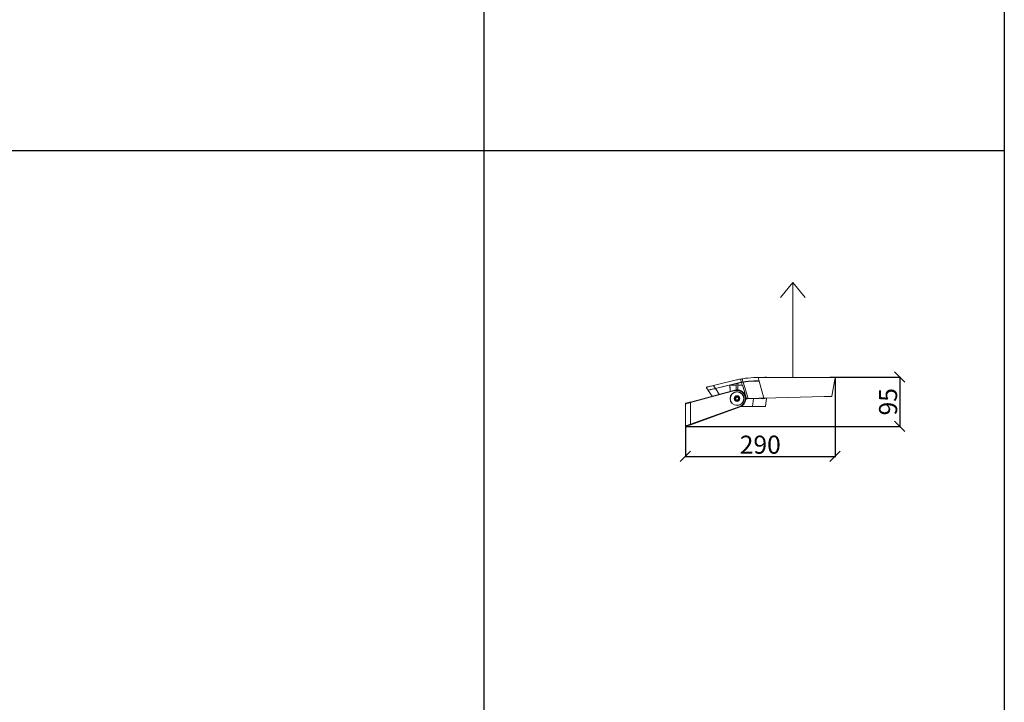
# Model space of a CAD drawing. Units: millimetres. Extents: x -650 to 25491, y -1217 to 21702.
# Drawn here: x 5375 to 7282, y 4334 to 5656 of the extents above; entities that cross this region are included whole.
import ezdxf

# ---------------------------------------------------------------- set-up
doc = ezdxf.new("R2010")
doc.units = ezdxf.units.MM
doc.layers.get('Defpoints').update_dxf_attribs({"color": 18})
doc.layers.add('IntiLED_Dimension_lines', color=7, linetype='Continuous')
doc.layers.add('IntiLED_Table', color=7, linetype='Continuous')
doc.layers.add('Lighting_IntiLED', color=190, linetype='Continuous', lineweight=15)
doc.styles.get("Standard").update_dxf_attribs({"font": 'simplex.shx'})
doc.styles.add('style250', font='GOTHIC.TTF')
doc.styles.add('Аннотативный', font='arial.ttf')
doc.dimstyles.new('ISO-25', dxfattribs={"dimtxt": 2.5, "dimasz": 2.5, "dimexe": 1.25, "dimexo": 0.625, "dimtad": 1, "dimdec": 0, "dimtxsty": 'Standard', "dimblk": 'OBLIQUE', "dimcen": 2.5, "dimadec": 0, "dimazin": 0, "dimtfac": 1, "dimtdec": 0, "dimtmove": 0, "dimatfit": 3, "dimfxl": 1, "dimarcsym": 0})

# ---------------------------------------------------------------- blocks, each defined once
blk = doc.blocks.new('*T330')
at = {"layer": 'IntiLED_Table', "color": 0, "linetype": 'ByBlock', "lineweight": -2, "transparency": 16777216}
for p, q in [((0, 0), (15594.2, 0)), ((0, 0), (0, -22919.3)), ((15594.2, 0), (15594.2, -22919.3)), ((0, -2074.5), (15594.2, -2074.5)), ((2117.5, -2074.5), (2117.5, -22919.3)), ((4488.7, -2074.5), (4488.7, -22919.3)), ((6924, -2074.5), (6924, -22919.3)), ((7932.2, -2074.5), (7932.2, -22919.3)), ((8304.2, -2074.5), (8304.2, -22919.3)), ((9704.2, -2074.5), (9704.2, -22919.3)), ((12139.2, -2074.5), (12139.2, -22919.3)), ((14574.2, -2074.5), (14574.2, -22919.3)), ((0, -2963.6), (15594.2, -2963.6)), ((0, -3852.6), (7932.2, -3852.6)), ((8304.2, -3852.6), (15594.2, -3852.6)), ((0, -4741.6), (7932.2, -4741.6)), ((8304.2, -4741.6), (15594.2, -4741.6)), ((0, -5630.7), (7932.2, -5630.7)), ((8304.2, -5630.7), (15594.2, -5630.7)), ((0, -6519.7), (7932.2, -6519.7)), ((8304.2, -6519.7), (15594.2, -6519.7)), ((0, -7408.8), (7932.2, -7408.8)), ((8304.2, -7408.8), (15594.2, -7408.8)), ((0, -8297.8), (7932.2, -8297.8)), ((8304.2, -8297.8), (15594.2, -8297.8)), ((0, -9186.8), (7932.2, -9186.8)), ((8304.2, -9186.8), (15594.2, -9186.8)), ((0, -10075.9), (7932.2, -10075.9)), ((8304.2, -10075.9), (15594.2, -10075.9)), ((0, -10964.9), (7932.2, -10964.9)), ((8304.2, -10964.9), (15594.2, -10964.9)), ((0, -11853.9), (7932.2, -11853.9)), ((8304.2, -11853.9), (15594.2, -11853.9)), ((0, -12743), (7932.2, -12743)), ((8304.2, -12743), (15594.2, -12743)), ((0, -13632), (7932.2, -13632)), ((8304.2, -13632), (15594.2, -13632)), ((0, -14521.1), (7932.2, -14521.1)), ((8304.2, -14521.1), (15594.2, -14521.1)), ((0, -15410.1), (7932.2, -15410.1)), ((8304.2, -15410.1), (15594.2, -15410.1)), ((0, -16299.1), (7932.2, -16299.1)), ((8304.2, -16299.1), (15594.2, -16299.1)), ((0, -17506.7), (7932.2, -17506.7)), ((8304.2, -17506.7), (15594.2, -17506.7)), ((0, -18395.7), (7932.2, -18395.7)), ((8304.2, -18395.7), (15594.2, -18395.7)), ((0, -19284.7), (7932.2, -19284.7)), ((8304.2, -19284.7), (15594.2, -19284.7)), ((0, -20249.8), (7932.2, -20249.8)), ((8304.2, -20249.8), (15594.2, -20249.8)), ((0, -21141.2), (7932.2, -21141.2)), ((8304.2, -21141.2), (15594.2, -21141.2)), ((0, -22030.2), (15594.2, -22030.2)), ((0, -22919.3), (15594.2, -22919.3))]:
    blk.add_line(p, q, dxfattribs=at)
at = {"layer": 'IntiLED_Table', "color": 159, "true_color": 0x22346e, "transparency": 16777216}
for points in [[(0, -2074.5), (0, -2963.6), (2117.5, -2074.5), (2117.5, -2963.6)], [(2117.5, -2074.5), (2117.5, -2963.6), (4488.7, -2074.5), (4488.7, -2963.6)], [(4488.7, -2074.5), (4488.7, -2963.6), (6924, -2074.5), (6924, -2963.6)], [(6924, -2074.5), (6924, -2963.6), (7932.2, -2074.5), (7932.2, -2963.6)], [(8304.2, -2074.5), (8304.2, -2963.6), (9704.2, -2074.5), (9704.2, -2963.6)], [(9704.2, -2074.5), (9704.2, -2963.6), (12139.2, -2074.5), (12139.2, -2963.6)], [(12139.2, -2074.5), (12139.2, -2963.6), (14574.2, -2074.5), (14574.2, -2963.6)], [(14574.2, -2074.5), (14574.2, -2963.6), (15594.2, -2074.5), (15594.2, -2963.6)]]:
    blk.add_solid(points, dxfattribs=at)
at = {"layer": 'IntiLED_Table', "color": 0, "transparency": 16777216, "attachment_point": 5}
for s, insert, char_height, width in [('{\\C159;\\c7222306;     \\fCentury Gothic|b0|i0|c204|p34;                   \\fCentury Gothic|b0|i0|c0|p34;            \\fCentury Gothic|b0|i0|c204|p34;\\C217;\\c9381779;20\\fCentury Gothic|b0|i0|c0|p34;2\\fCentury Gothic|b0|i0|c204|p34;2}', (7797.1, -1037.3), 700, 15467.169), ('{\\fCentury Gothic|b0|i0|c204|p34;\\C161;IntiDOT \\H0.41465x;IMF6-0,2FC-120CL24 }', (9004.2, -12298.5), 190.523, 1256), ('{\\fCentury Gothic|b0|i0|c204|p34;\\C141;IntiTOP \\H0.41465x;IRB12-1x-xxXL24}', (9004.2, -13187.5), 190.523, 1256), ('{\\fCentury Gothic|b0|i0|c204|p34;\\C221;EDGE \\P\\H0.53333x;ILF6-2Wxx-3x180DL24\\P\\H0.9x;ILF12-2RGBWxx-3x180CL24}', (1058.7, -14965.6), 190.523, 1973.461), ('{\\fCentury Gothic|b0|i0|c204|p34;\\C221;EDGE-mini\\P\\H0.53333x;ILF2-1(X)-8x180T(111)}', (1058.7, -15854.6), 190.523, 1973.461), ('{\\fCentury Gothic|b0|i0|c204|p34;\\C141;KUB  \\H0.53333x;  \\H0.77747x;IMF8-1(X)-(X)H (X11)\\PIMF8-1RGBW(X)-(X)RH}', (9004.2, -16902.9), 190.523, 1256), ('{\\fCentury Gothic|b0|i0|c204|p34;\\C241;RAY  \\P  \\H0.52667x;IMF20-1(X)-(Y)H (111)}', (1058.7, -16902.9), 190.523, 1973.461), ('{\\fCentury Gothic|b0|i0|c204|p34;\\C141;IntiTWIN       \\H0.53333x;IRF24-1x-xxXL24\\C171; \\H0.75x;\\C161;  }', (9004.2, -17951.2), 190.5225, 1256), ('{\\fCentury Gothic|b0|i0|c0|p34;\\C141;SPOT\\fCentury Gothic|b0|i0|c204|p34;       \\H0.52487x;IMF1-2\\fCentury Gothic|b0|i0|c0|p34;x\\fCentury Gothic|b0|i0|c204|p34;-\\fCentury Gothic|b0|i0|c0|p34;xx\\fCentury Gothic|b0|i0|c204|p34;DL24\\H0.76209x;\\C161; \\fCentury Gothic|b0|i0|c0|p34; \\H1.31219x;\\C141;IMF1-3,5FC-xxRL24}', (9004.2, -18840.2), 190.5225, 1256), ('{\\fCentury Gothic|b0|i0|c0|p34;\\C141;BOX\\fCentury Gothic|b0|i0|c204|p34;       \\H0.52487x;IMF24-2\\fCentury Gothic|b0|i0|c0|p34;xx\\fCentury Gothic|b0|i0|c204|p34;-\\fCentury Gothic|b0|i0|c0|p34;xx\\fCentury Gothic|b0|i0|c204|p34;H\\H0.76209x;\\C161; \\fCentury Gothic|b0|i0|c0|p34; \\H1.18097x;\\C141;IMF24-2RGBxx-xxRH IMF10-2FC-xxRH}', (9004.2, -19767.3), 190.5225, 1256), ('{\\fCentury Gothic|b0|i0|c0|p34;\\C141;DOT\\fCentury Gothic|b0|i0|c204|p34;       \\H0.47239x;IMF6-0,6FC-120RL24}', (9004.2, -20695.5), 190.5225, 1256)]:
    blk.add_mtext(s, dxfattribs=dict(at, insert=insert, char_height=char_height, width=width))
at = {"layer": 'IntiLED_Table', "color": 0, "transparency": 16777216}
for s, insert, char_height, width, attachment_point, style in [('TOP/BOTTOM', (5706.3, -2519), 190.52, 2291.34, 5, 'style250'), ('TOP/BOTTOM', (13356.7, -2519), 190.52, 2291, 5, 'style250'), ('FRONT', (3303.1, -2519), 190.52, 2227.197, 5, 'style250'), ('LEFT', (7428.1, -2519), 190.52, 864.193, 5, 'style250'), ('FRONT', (10921.7, -2519), 190.52, 2291, 5, 'style250'), ('LEFT', (15084.2, -2519), 190.52, 876, 5, 'style250'), ('{\\C181;IntiTUBE \\H0.5x;ITF10-0,5Wxx-250DL48-30 ITF10-0,3FC-250CL24-30}', (9004.2, -3408.1), 150, 1256, 5, 'style250'), ('{\\C171;IntiBEAM\\P \\H0.53333x;IRF9-Xxx-xxH}', (1058.7, -3408.1), 150, 1973.461, 5, 'style250'), ('{\\C181;IntiTUBE \\H0.5x;ITF15-0,5Wxx-250DL48-40 ITF15-0,3FC-250CL24-40}', (9004.2, -4297.1), 150, 1256, 5, 'style250'), ('{\\C171;IntiGROUND \\H0.53333x;IRG24-1Xxx-xxXH  \\H0.75x;\\C161;  }', (1058.7, -4297.1), 150, 1973.461, 5, 'style250'), ('{\\C181;IntiGROUNDMidi    \\H0.53333x;IRG9-1Xxx-xxH\\H0.75x;  }', (1058.7, -4813.6), 150, 1973.461, 2, 'style250'), ('{\\C181;IntiTUBE \\H0.5x;ITF20-0,5Wxx-250DL48-50 ITF20-0,3FC-250CL24-50}', (9004.2, -5186.2), 150, 1256, 5, 'style250'), ('{\\C181;IntiTUBE \\H0.5x;ITF25-0,5Wxx-250DL48-60 ITF25-0,3FC-250CL24-60}', (9004.2, -6075.2), 150, 1256, 5, 'style250'), ('{\\C191;GROUND mini  \\H0.53333x;IRG1-1(X)-(X)H(131)}', (1058.7, -6075.2), 150, 1973.461, 5, 'style250'), ('{\\C181;IntiTUBE \\H0.5x;ITF30-0,5Wxx-250DL48-80 ITF30-0,3FC-250CL24-80}', (9004.2, -6964.2), 150, 1256, 5, 'style250'), ('{\\C191;LINE\\P\\H0.53333x;ILF6-1,5(X)-(X)H-30(111)}', (1058.7, -6964.2), 150, 1973.461, 5, 'style250'), ('{\\C191;LINE \\P\\H0.53333x;ILF12-1,5(X)-(X)H-60(111)\\PILF16-1,5RGB(X)-(Y)RH-60(Z0P02)}', (1058.7, -7853.3), 150, 1973.461, 5, 'style250'), ('{\\C181;IntiTUBE \\H0.48667x;ITF35-0,5Wxx-250DL48-90\\H1.0274x; ITF35-0,3FC-250CL24-90}', (9004.2, -7853.3), 150, 1256, 5, 'style250'), ('{\\C191;LINE\\P\\H0.53333x;ILF18-1,5(X)-(X)H-90(111)\\PILF24-1,5RGB(X)-(Y)RH-90(Z0P02\\C51;\\c8516343;)}', (1058.7, -8742.3), 150, 1973.461, 5, 'style250'), ('{\\C181;IntiTUBE \\H0.48667x;ITF40-0,5Wxx-250DL48-100\\H1.0274x; ITF40-0,3FC-250CL24-100}', (9004.2, -8742.3), 150, 1256, 5, 'style250'), ('{\\C211;LINE\\P\\H0.52667x;ILF24-1,5(X)-(X)H-120(111)\\PILF32-1,5RGB(X)-(Y)RH-120(Z0P02)}', (1058.7, -9631.3), 150, 1973.461, 5, 'style250'), ('{\\C181;IntiTUBE \\H0.48667x;ITF45-0,5Wxx-250DL48-120 ITF45-0,3FC-250CL24-120}', (9004.2, -9631.3), 150, 1256, 5, 'style250'), ('{\\C211;LINE\\P\\H0.52667x;ILF30-1,5W(X)-(Y)H-150\\PILF40-1,5RGB(X)-(Y)RH-150(Z0P02)}', (1058.7, -10520.4), 150, 1973.461, 5, 'style250'), ('{\\C181;IntiTUBE \\H0.48667x;ITF50-0,5Wxx-250DL48-130 ITF50-0,3FC-250CL24-130}', (9004.2, -10520.4), 150, 1256, 5, 'style250'), ('{\\C171;IntiPOINT \\H0.53333x;IRF3-1RGB-180CL24 IRF3-1Xxx-180CL24}', (9004.2, -11409.4), 150, 1256, 5, 'style250'), ('{\\C211;SLIM \\H0.52667x;ILF(X)-X(X)-(X)X48-120(10P02)}', (1058.7, -11409.4), 150, 1973.461, 5, 'Аннотативный'), ('{\\f@Arial Unicode MS|b0|i0|c0|p34;\\C211;SLIM\\fCentury Gothic|b0|i0|c204|p34;  \\fArial|b0|i0|c204|p34;\\H0.52667x;ILF(X\\fArial|b0|i0|c0|p34;)\\fArial|b0|i0|c204|p34;-X(X)-(X)X48-90(10P02)}', (1058.7, -12298.5), 150, 1973.461, 5, 'style250'), ('{\\fArial|b0|i0|c0|p34;\\C211;SLIM \\H0.52667x;ILF(X)-X(X)-(X)X48-60(10P02)}', (1058.7, -13187.5), 150, 1973.461, 5, 'style250'), ('{\\C151;IntiSPOT \\H0.53333x;IRB7-1x-xxDL48(601) }', (9004.2, -14076.5), 150, 1256, 5, 'style250'), ('{\\fArial|b0|i0|c0|p34;\\C221;SLIM \\H0.52667x;ILF(X)-X(X)-(X)X48-30(10P02)}', (1058.7, -14076.5), 150, 1973.461, 5, 'style250'), ('{\\C151;IntiSPOT \\H0.53333x;IRF7-1x-xxDL48(101) }', (9004.2, -14965.6), 150, 1256, 5, 'style250'), ('{\\C151;IntiSPOT \\H0.47333x;IRF7-1RGBWxx-xxCL24(121)}', (9004.2, -15854.6), 150, 1256, 5, 'style250'), ('{\\C241;IntiSTARK\\P \\H0.53333x;IMF24-49-xXxx-xxH}', (1058.7, -17951.2), 150, 1973.461, 5, 'style250'), ('{\\C241;IntiSTARK\\P \\H0.53333x;IMF72-2Xxx-xxXH}', (1058.7, -18840.2), 150, 1973.461, 5, 'style250'), ('{\\C241;IntiSTARK-BB \\H0.53333x;IMF144-2Xxx-xxXH(1A0)}', (1058.7, -19767.3), 150, 1973.461, 5, 'style250'), ('{\\C241;IntiSTARK-BB \\H0.46667x;IMF196-2RGBW(X)-xxCH(180)}', (1058.7, -20695.5), 150, 1973.461, 5, 'style250')]:
    blk.add_mtext(s, dxfattribs=dict(at, insert=insert, char_height=char_height, width=width, attachment_point=attachment_point, style=style))
blk = doc.blocks.new('*U171')
at = {"layer": 'Lighting_IntiLED', "color": 0, "linetype": 'Continuous', "lineweight": 15}
for p, q in [((-72.1, 274.9), (-72.1, 289)), ((-70.9, 290), (-65.3, 289)), ((-65.3, 289), (-35.9, 283.8)), ((-72.1, 283.5), (-72.2, 283.5)), ((-72.2, 279.5), (-72.1, 279.5)), ((-72.1, 141.3), (-72.1, 274.9)), ((-35.7, 283.5), (-35.7, 283.3)), ((-35.7, 283.3), (-35.7, 282.8)), ((-35.7, 282.8), (-35.6, 281.9)), ((-35.6, 281.9), (-35.6, 280.7)), ((-35.6, 280.7), (-35.6, 279.2)), ((-35.6, 279.2), (-35.5, 277.4)), ((-35.5, 277.4), (-35.5, 275.4)), ((-35.5, 275.4), (-35.4, 273.3)), ((-35.4, 273.3), (-35.3, 271)), ((-35.3, 271), (-35.3, 268.7)), ((-35.3, 268.7), (-32.2, 151.9)), ((-72.1, 157.5), (-72.2, 157.5)), ((-72.2, 153.5), (-72.1, 153.5)), ((-32.4, 157.1), (-16.1, 155.3)), ((-32.3, 154.1), (-32.3, 153.8)), ((-32.1, 157), (-32.1, 154.1)), ((-32.1, 154.1), (-32.1, 146.2)), ((-15.9, 155), (-15.9, 130.2)), ((-72.1, 141.3), (-71, 141.3)), ((-72.1, 138), (-72.1, 141.3)), ((-71, 141.3), (-65.8, 142.3)), ((-65.6, 142.3), (-65.8, 142.3)), ((-65.7, 132.7), (-65.7, 136.3)), ((-65.6, 142.3), (-65.6, 142.7)), ((-65.6, 142.7), (-65.4, 142.7)), ((-65.4, 142.7), (-32.5, 151.9)), ((-32.2, 151.9), (-32.2, 149.3)), ((-32.2, 149.3), (-32.1, 146.8)), ((-31.7, 121.8), (-32.2, 142.1)), ((-32.1, 146.8), (-32, 144.5)), ((-32, 144.5), (-32, 142.3)), ((-32, 142.3), (-31.4, 122)), ((-63.2, 111.6), (-31.7, 121.8)), ((-31.2, 118.6), (-44.4, 114.3)), ((-31.7, 120.6), (-31.6, 120.6)), ((-31.6, 120.6), (-31.5, 120.7)), ((-31.6, 120.6), (-31.6, 120.6)), ((-31.5, 131.9), (-31.2, 118.6)), ((-16.2, 130.2), (-31.5, 131.9)), ((-31.5, 120.7), (-31.5, 120.7)), ((-31.5, 120.7), (-31.5, 120.7)), ((-31.5, 120.7), (-31.4, 120.7)), ((-31.4, 122), (-31.4, 121.6)), ((-31.4, 121.6), (-31.4, 121.2)), ((-31.4, 121.2), (-31.4, 120.8)), ((-31.4, 120.7), (-31.4, 120.8)), ((-31.4, 120.7), (-31.4, 120.7)), ((-16.2, 130.2), (-15.9, 130.2)), ((-16.2, 107.6), (-16.2, 130.2)), ((-15.9, 130.2), (-15.9, 107)), ((-69.9, 111), (-69.8, 110.8)), ((-69.8, 110.8), (-69.8, 110.7)), ((-69.8, 110.7), (-69.6, 110.6)), ((-69.6, 110.6), (-69.5, 110.5)), ((-69.5, 110.5), (-69.3, 110.5)), ((-69.3, 110.5), (-69.1, 110.5)), ((-69.1, 110.5), (-68.9, 110.5)), ((-68.9, 110.5), (-68.7, 110.5)), ((-68.7, 110.5), (-63.6, 111.4)), ((-63, 108.3), (-68.2, 107.3)), ((-56.9, 54.6), (-67.5, 98.9)), ((-63, 108.3), (-63, 108.2)), ((-61.8, 103), (-63, 108.2)), ((-57.4, 110.1), (-62.7, 108.4)), ((-62.6, 108), (-61.5, 102.9)), ((-51.1, 58), (-61.8, 103)), ((-61.5, 102.9), (-61.2, 101.6)), ((-61.2, 101.6), (-48.6, 101.4)), ((-60.8, 100.2), (-61.2, 101.6)), ((-60.8, 100.2), (-60.7, 99.8)), ((-60.4, 98.4), (-60.7, 99.8)), ((-48.6, 98.6), (-60.4, 98.4)), ((-60.4, 98.4), (-50.9, 58.4)), ((-57.4, 101.5), (-57.4, 110.1)), ((-57.4, 86.1), (-57.4, 98.4)), ((-57.3, 110.4), (-44.9, 114.4)), ((-48.6, 101.4), (-48.3, 101.3)), ((-48.3, 98.7), (-48.6, 98.6)), ((-24.8, 9.7), (-47.8, 95.6)), ((-47.7, 95.6), (-47.8, 95.6)), ((-47.8, 95.6), (-47.8, 95.6)), ((-47.6, 95.6), (-47.7, 95.6)), ((-47.5, 95.7), (-47.6, 95.6)), ((-47.4, 95.7), (-47.5, 95.7)), ((-47.2, 95.8), (-47.4, 95.7)), ((-47, 95.8), (-47.2, 95.8)), ((-46.8, 95.9), (-47, 95.8)), ((-46.8, 95.9), (-23.8, 10)), ((-44.9, 114.4), (-41, 114)), ((-34.3, 100.1), (-32.7, 102.6)), ((-34.3, 100.1), (-32.9, 97.6)), ((-33.4, 101.5), (-33.5, 101.4)), ((-32.9, 97.6), (-30, 97.4)), ((-29.8, 102.4), (-32.7, 102.6)), ((-28.5, 99.9), (-30, 97.4)), ((-29.8, 102.4), (-28.5, 99.9)), ((-29, 101), (-29.1, 101.1)), ((-16.1, 105.5), (-16.3, 105.4)), ((18.2, 10), (-16.3, 105.4)), ((-16, 105.6), (-16.1, 105.5)), ((-15.8, 105.6), (-16, 105.6)), ((-15.7, 105.7), (-15.8, 105.6)), ((-15.5, 105.7), (-15.7, 105.7)), ((-15.4, 105.7), (-15.5, 105.7)), ((-15.4, 105.8), (19.1, 10.3)), ((-15.4, 105.8), (-15.4, 105.8)), ((-15.4, 105.8), (-15.4, 105.7)), ((-45.3, 86.4), (-57.4, 86.1)), ((-51.7, 86.5), (-45.4, 86.6)), ((-55.8, 54.9), (-51.1, 58)), ((-50.9, 58.4), (-39.8, 65.7)), ((-56.3, 52.4), (-56.9, 54.6)), ((-55.8, 50.2), (-56.3, 52.4)), ((-55.3, 48.1), (-55.8, 50.2)), ((-54.9, 46.2), (-55.3, 48.1)), ((-54.5, 44.6), (-54.9, 46.2)), ((-54.2, 43.3), (-54.5, 44.6)), ((-54, 42.4), (-54.2, 43.3)), ((-53.8, 41.8), (-54, 42.4)), ((-53.8, 41.6), (-53.8, 41.8)), ((-47.7, 44), (-52.2, 41)), ((-36, 51.7), (-47.4, 44.2)), ((-24.7, 9.8), (-24.8, 9.7)), ((-24.8, 9.7), (-24.8, 9.7)), ((-24.3, 8), (-24.8, 9.7)), ((-24.6, 9.8), (-24.7, 9.8)), ((-24.5, 9.8), (-24.6, 9.8)), ((-24.4, 9.9), (-24.5, 9.8)), ((-24.2, 9.9), (-24.4, 9.9)), ((-23.9, 6.3), (-24.3, 8)), ((-24, 9.9), (-24.2, 9.9)), ((-23.8, 10), (-24, 9.9)), ((-23.4, 4.7), (-23.9, 6.3)), ((-23.8, 10), (18.2, 10)), ((-23.8, 10), (-23.3, 8)), ((-23.1, 3.4), (-23.4, 4.7)), ((-23.3, 8), (-22.9, 6.2)), ((-22.8, 2.3), (-23.1, 3.4)), ((-22.9, 6.2), (-22.5, 4.4)), ((-22.6, 1.4), (-22.8, 2.3)), ((-22.4, 0.9), (-22.6, 1.4)), ((-22.5, 4.4), (-22.1, 2.9)), ((-22.4, 0.7), (-22.4, 0.9)), ((-22.1, 2.9), (-21.8, 1.7)), ((-21.8, 1.7), (-21.6, 0.8)), ((-21.6, 0.8), (-21.5, 0.2)), ((-21.5, 0.2), (-21.4, 0)), ((21.4, 0), (-21.4, 0)), ((18.3, 10.1), (18.2, 10)), ((18.8, 8), (18.2, 10)), ((18.5, 10.1), (18.3, 10.1)), ((18.7, 10.2), (18.5, 10.1)), ((18.8, 10.2), (18.7, 10.2)), ((18.9, 10.3), (18.8, 10.2)), ((19.4, 6.2), (18.8, 8)), ((19, 10.3), (18.9, 10.3)), ((19.1, 10.3), (19, 10.3)), ((19.1, 10.3), (19.1, 10.3)), ((19.1, 10.3), (19.7, 8.6)), ((20, 4.4), (19.4, 6.2)), ((19.7, 8.6), (20.3, 6.9)), ((20.5, 2.9), (20, 4.4)), ((20.3, 6.9), (20.9, 5.3)), ((20.9, 1.7), (20.5, 2.9)), ((20.9, 5.3), (21.4, 4)), ((21.2, 0.8), (20.9, 1.7)), ((21.3, 0.2), (21.2, 0.8)), ((21.4, 0), (21.3, 0.2)), ((21.4, 4), (21.8, 2.9)), ((21.8, 2.9), (22.1, 2)), ((22.1, 2), (22.3, 1.5)), ((22.3, 1.5), (22.3, 1.3))]:
    blk.add_line(p, q, dxfattribs=at)
at = {"layer": 'Lighting_IntiLED', "color": 0}
for p, q in [((-256.4, 208.1), (-227.1, 232.2)), ((-256.4, 208.1), (-227.1, 184.1)), ((-72.1, 208.1), (-256.4, 208.1))]:
    blk.add_line(p, q, dxfattribs=at)
at = {"layer": 'Lighting_IntiLED', "color": 0, "linetype": 'Continuous', "lineweight": 15}
for radius in [13.4, 13.2, 5.5, 4.4]:
    blk.add_circle((-31.4, 100), radius, dxfattribs=at)
for centre, radius, start, end in [((-71.1, 289), 1, 80, 180), ((-36, 283.5), 0.3, 1.5, 80), ((-59, 149.6), 27.9, 345.3707, 15.3921), ((-16.2, 155), 0.3, 0, 83.5), ((-33.4, 187.9), 36, 271.3901, 271.8347), ((-32.2, 142.4), 0.237, 270.108, 348.9568), ((96.4, 138), 168.5, 181.9428, 189.2468), ((78.2, 136.2), 143.9, 181.42, 189.9267), ((78.2, 136), 143.5, 181.2475, 181.6504), ((78.2, 136), 143.5, 181.6504, 189.7838), ((-31.4, 100), 17, 19.8598, 195), ((-31.4, 100), 16, 19.8598, 195), ((-30.1, 75.7), 56.2, 91.4544, 91.6511), ((-31.7, 122.1), 0.237, 270.108, 348.9568), ((-78.7, 162.1), 55.7, 279.747, 280.8468), ((96.4, 138), 168.5, 190.5599, 193.4382), ((78.1, 136.1), 143.5, 191.128, 191.2791), ((-31.4, 100), 13, 170.8815, 178.8981), ((-31.4, 100), 13, 178.8981, 181.1019), ((-31.4, 100), 13, 181.1019, 189.1185), ((-31.4, 100), 13, 169.1185, 170.8815), ((-31.4, 100), 13, 189.1185, 190.8815), ((-31.4, 100), 13, 160.8815, 169.1185), ((-31.4, 100), 13, 190.8815, 199.1185), ((-31.4, 100), 13, 159.1185, 160.8815), ((-31.4, 100), 13, 199.1185, 208.8981), ((-31.4, 100), 13, 151.1019, 159.1185), ((-31.4, 100), 13, 148.8981, 151.1019), ((-31.4, 100), 13, 140.8815, 148.8981), ((-31.4, 100), 13, 139.1185, 140.8815), ((-31.4, 100), 13, 130.8815, 139.1185), ((-31.4, 100), 13, 129.1185, 130.8815), ((-31.4, 100), 13, 121.1019, 129.1185), ((-31.4, 100), 13, 118.8981, 121.1019), ((-31.4, 100), 13, 110.8815, 118.8981), ((-31.4, 100), 13, 109.1185, 110.8815), ((-31.4, 100), 13, 100.8815, 109.1185), ((-31.4, 100), 13, 99.1185, 100.8815), ((-31.4, 100), 13, 91.1019, 99.1185), ((-31.4, 100), 13, 88.8981, 91.1019), ((-31.4, 100), 13, 271.1019, 88.8981), ((-31.4, 100), 13, 208.8981, 211.1019), ((-31.4, 100), 13, 211.1019, 219.1185), ((-31.4, 100), 13, 219.1185, 220.8815), ((-31.4, 100), 13, 220.8815, 229.1185), ((-31.4, 100), 13, 229.1185, 230.8815), ((-31.4, 100), 13, 230.8815, 238.8981), ((-31.4, 100), 13, 238.8981, 241.1019), ((-31.4, 100), 13, 241.1019, 249.1185), ((-31.4, 100), 13, 249.1185, 250.8815), ((-31.4, 100), 13, 250.8815, 259.1185), ((-31.4, 100), 13, 259.1185, 260.8815), ((-31.4, 100), 13, 260.8815, 268.8981), ((-31.4, 100), 13, 268.8981, 271.1019), ((-63.6, 86.3), 32.4, 282.041, 283.9327), ((-52.8, 41.8), 1, 193.4382, 303.4382), ((-47.9, 44.1), 0.2, 303.4382, 13.3729), ((-47.6, 44.4), 0.253, 246.2903, 297.3049), ((-21.4, 1), 1, 195, 270), ((21.4, 1), 1, 270, 19.8598)]:
    blk.add_arc(centre, radius, start, end, dxfattribs=at)
for centre, major_axis, ratio, start_param, end_param in [((-16.2, 130.1), (0, 25.2), 0.000411, 4.716293, 6.283139), ((-65.8, 142.5), (0, 15.2), 0.000886, 4.293666, 4.700042), ((-65.4, 143), (-0.1, 15.6), 0.000832, 4.62956, 4.693778), ((-65.4, 143), (-0.1, 15.6), 0.000832, 4.248895, 4.62956), ((-32.5, 152.2), (-0.5, 15.4), 0.001266, 4.003593, 4.693861), ((-31.5, 131.8), (-0.7, 25.2), 0.000272, 1.104643, 1.566807), ((-31.7, 118.4), (-0.05, 5.24), 0.001815, 5.153739, 5.424055), ((85.9, 156.4), (143.3, 46.4), 0.033205, 3.088705, 3.130844), ((-51.7, 86.3), (5.73, 0.15), 0.034888, 1.570796, 3.140679), ((-51.3, 58.4), (-3.5, 14.5), 0.000792, 3.141878, 4.680914), ((-51, 58.7), (-3.5, 14.5), 0.000369, 4.6061, 4.693322), ((-51, 58.7), (-3.5, 14.5), 0.000369, 3.141725, 4.6061)]:
    blk.add_ellipse(centre, major_axis=major_axis, ratio=ratio, start_param=start_param, end_param=end_param, dxfattribs=at)
for points, knots in [([(-72.1, 283.5), (-72.3, 283.2), (-72.6, 282.7), (-72.9, 282), (-73, 281.5), (-72.9, 280.9), (-72.6, 280.3), (-72.3, 279.8), (-72.2, 279.4)], [0, 0, 0, 0, 0.259943, 0.383358, 0.499783, 0.615791, 0.738596, 1, 1, 1, 1]), ([(-72.2, 279.5), (-72.2, 279.5), (-72.2, 279.5), (-72.2, 279.9), (-72.2, 280.4), (-72.2, 281), (-72.2, 281.7), (-72.2, 282.3), (-72.2, 282.9), (-72.2, 283.3), (-72.2, 283.5), (-72.2, 283.4), (-72.2, 283.4)], [0, 0, 0, 0, 0.10736, 0.214719, 0.322077, 0.429436, 0.536795, 0.644154, 0.751513, 0.858872, 0.966231, 1, 1, 1, 1]), ([(-72.1, 157.6), (-72.3, 157.2), (-72.6, 156.7), (-72.9, 156.1), (-73, 155.5), (-72.9, 155), (-72.6, 154.3), (-72.3, 153.8), (-72.2, 153.5)], [0, 0, 0, 0, 0.259942, 0.383357, 0.499783, 0.615792, 0.738595, 1, 1, 1, 1]), ([(-72.2, 153.5), (-72.2, 153.5), (-72.2, 153.6), (-72.2, 153.9), (-72.2, 154.4), (-72.2, 155.1), (-72.2, 155.8), (-72.2, 156.4), (-72.2, 157), (-72.2, 157.4), (-72.2, 157.5), (-72.2, 157.5), (-72.2, 157.5)], [0, 0, 0, 0, 0.10736, 0.214719, 0.322077, 0.429436, 0.536795, 0.644154, 0.751512, 0.858873, 0.966231, 1, 1, 1, 1]), ([(-72, 132.3), (-72, 132.8), (-72, 133.8), (-72.1, 135.7), (-72.1, 137.3), (-72.1, 138)], [0, 0, 0, 0, 0.265588, 0.627593, 1, 1, 1, 1]), ([(-31.7, 120.6), (-31.7, 120.5), (-31.6, 120.3), (-31.6, 120), (-31.5, 119.8), (-31.5, 119.5), (-31.4, 119.3), (-31.3, 118.9), (-31.2, 118.8), (-31.2, 118.6)], [0, 0, 0, 0, 0.25, 0.25, 0.5, 0.5, 0.75, 0.75, 1, 1, 1, 1]), ([(-31.4, 120.8), (-31.4, 120.4), (-31.4, 120), (-31.3, 119.3), (-31.2, 119), (-31.2, 118.6)], [0, 0, 0, 0, 0.5, 0.5, 1, 1, 1, 1]), ([(-69.2, 107.1), (-69.3, 107.8), (-69.6, 109.2), (-69.8, 110.4), (-69.9, 111)], [0, 0, 0, 0, 0.485263, 1, 1, 1, 1]), ([(-63, 108.3), (-63.1, 108.9), (-63.3, 110), (-63.5, 111), (-63.6, 111.4)], [0, 0, 0, 0, 0.514735, 1, 1, 1, 1]), ([(-63.1, 111), (-63.1, 110.6), (-63, 110.2), (-62.9, 109.6), (-62.8, 109.3), (-62.7, 108.9), (-62.7, 108.6), (-62.7, 108.4)], [0, 0, 0, 0, 0.5, 0.5, 0.75, 0.75, 1, 1, 1, 1])]:
    blk.add_open_spline(points, degree=3, knots=knots, dxfattribs=at)
for points in [[(-65.3, 136), (-65.3, 134.9), (-65.3, 133.8), (-65.3, 132.9)], [(-63.2, 111.6), (-63.2, 111.4), (-63.2, 111.2), (-63.1, 111)]]:
    blk.add_open_spline(points, degree=3, dxfattribs=at)
blk = doc.blocks.new('_Oblique')
at = {"color": 0, "linetype": 'ByBlock', "lineweight": -2}
blk.add_line((-0.5, -0.5), (0.5, 0.5), dxfattribs=at)
blk = doc.blocks.new('*D190')
at = {"layer": 'Defpoints', "color": 0, "transparency": 16777216}
for p in [(6954.3, 4962.2), (6664.3, 4869.7), (6954.3, 4810.7)]:
    blk.add_point(p, dxfattribs=at)
at = {"layer": 'IntiLED_Dimension_lines', "color": 0, "lineweight": -2, "transparency": 16777216}
for p, q in [((6954.3, 4961.6), (6954.3, 4809.4)), ((6664.3, 4869.1), (6664.3, 4809.4)), ((6664.3, 4810.7), (6954.3, 4810.7))]:
    blk.add_line(p, q, dxfattribs=at)
at = {"layer": 'IntiLED_Dimension_lines', "color": 0, "lineweight": -2, "transparency": 16777216, "xscale": 20, "yscale": 20, "zscale": 20, "rotation": 180}
blk.add_blockref('_Oblique', (6664.3, 4810.7), dxfattribs=at)
at = {"layer": 'IntiLED_Dimension_lines', "color": 0, "lineweight": -2, "transparency": 16777216, "xscale": 20, "yscale": 20, "zscale": 20}
blk.add_blockref('_Oblique', (6954.3, 4810.7), dxfattribs=at)
at = {"layer": 'IntiLED_Dimension_lines', "color": 0, "transparency": 16777216, "insert": (6809.3, 4828.8), "char_height": 35, "attachment_point": 5}
blk.add_mtext('290', dxfattribs=at)
blk = doc.blocks.new('*D191')
at = {"layer": 'Defpoints', "color": 0, "transparency": 16777216}
for p in [(6945.8, 4964.1), (6665.3, 4868.7), (7079.5, 4868.7)]:
    blk.add_point(p, dxfattribs=at)
at = {"layer": 'IntiLED_Dimension_lines', "color": 0, "lineweight": -2, "transparency": 16777216}
for p, q in [((6946.4, 4964.1), (7080.8, 4964.1)), ((7079.5, 4964.1), (7079.5, 4868.7)), ((6665.9, 4868.7), (7080.8, 4868.7))]:
    blk.add_line(p, q, dxfattribs=at)
at = {"layer": 'IntiLED_Dimension_lines', "color": 0, "lineweight": -2, "transparency": 16777216, "xscale": 20, "yscale": 20, "zscale": 20}
for p, rotation in [((7079.5, 4964.1), 90), ((7079.5, 4868.7), 270)]:
    blk.add_blockref('_Oblique', p, dxfattribs=dict(at, rotation=rotation))
at = {"layer": 'IntiLED_Dimension_lines', "color": 0, "transparency": 16777216, "insert": (7061.4, 4916.4), "char_height": 35, "attachment_point": 5, "rotation": 90}
blk.add_mtext('95', dxfattribs=at)

msp = doc.modelspace()

# ---------------------------------------------------------------- block references
msp.add_blockref('*T330', (-650.193, 21701.942))
at = {"layer": 'Lighting_IntiLED', "color": 161, "rotation": 270}
msp.add_blockref('*U171', (6664.292, 4891.133), dxfattribs=at)

# ---------------------------------------------------------------- dimensions: what is measured, and where the dimension line sits
at = {"layer": 'IntiLED_Dimension_lines'}
dim = msp.add_linear_dim(base=(6954.272, 4810.692), p1=(6664.292, 4869.729), p2=(6954.272, 4962.199), dimstyle='ISO-25', override={"dimtxt": 35, "dimasz": 20, "dimblk1": 'Oblique', "dimblk2": 'Oblique', "dimsah": 1}, dxfattribs=at)
dim.commit()
dim.dimension.update_dxf_attribs({"geometry": '*D190', "text_midpoint": (6809.282, 4810.692), "dimtype": 160})
dim = msp.add_linear_dim(base=(7079.541, 4868.729), p1=(6945.755, 4964.128), p2=(6665.292, 4868.729), angle=90, dimstyle='ISO-25', override={"dimtxt": 35, "dimasz": 20, "dimblk1": 'Oblique', "dimblk2": 'Oblique', "dimsah": 1}, dxfattribs=at)
dim.commit()
dim.dimension.update_dxf_attribs({"geometry": '*D191', "text_midpoint": (7079.541, 4916.429), "dimtype": 160})

doc.saveas('drawing.dxf')
